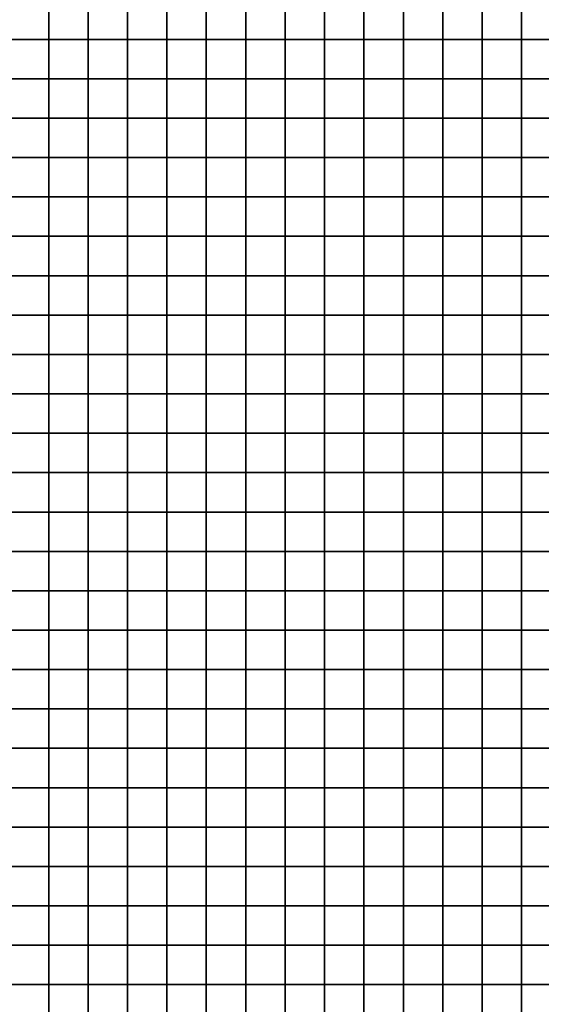
# Model space of a CAD drawing. Units: metres. Extents: x 0 to 19.6, y 0 to 19.3.
# Drawn here: x 1.3 to 2.7, y 6.8 to 9.4 of the extents above; entities that cross this region are included whole.
import ezdxf

# ---------------------------------------------------------------- set-up
doc = ezdxf.new("R2010")
doc.units = ezdxf.units.M

msp = doc.modelspace()

# ---------------------------------------------------------------- linework, layer by layer
at = {"layer": 'data reduced gear sample'}
for points in [[(1.3, 9.4, 0.05), (1.3, 9.3, 0.05), (1.4, 9.3, 0.05), (1.4, 9.4, 0.05)], [(1.4, 9.4, 0.05), (1.4, 9.3, 0.05), (1.5, 9.3, 0.05), (1.5, 9.4, 0.05)], [(1.5, 9.4, 0.05), (1.5, 9.3, 0.05), (1.6, 9.3, 0.05), (1.6, 9.4, 0.05)], [(1.6, 9.4, 0.05), (1.6, 9.3, 0.05), (1.7, 9.3, 0.05), (1.7, 9.4, 0.05)], [(1.7, 9.4, 0.05), (1.7, 9.3, 0.05), (1.8, 9.3, 0.05), (1.8, 9.4, 0.05)], [(1.8, 9.4, 0.05), (1.8, 9.3, 0.05), (1.9, 9.3, 0.05), (1.9, 9.4, 0.05)], [(1.9, 9.4, 0.05), (1.9, 9.3, 0.05), (2, 9.3, 0.05), (2, 9.4, 0.05)], [(2, 9.4, 0.05), (2, 9.3, 0.05), (2.1, 9.3, 0.05), (2.1, 9.4, 0.05)], [(2.1, 9.4, 0.05), (2.1, 9.3, 0.05), (2.2, 9.3, 0.05), (2.2, 9.4, 0.05)], [(2.2, 9.4, 0.05), (2.2, 9.3, 0.05), (2.3, 9.3, 0.05), (2.3, 9.4, 0.05)], [(2.3, 9.4, 0.05), (2.3, 9.3, 0.05), (2.4, 9.3, 0.05), (2.4, 9.4, 0.05)], [(2.4, 9.4, 0.05), (2.4, 9.3, 0.05), (2.5, 9.3, 0.05), (2.5, 9.4, 0.05)], [(2.5, 9.4, 0.05), (2.5, 9.3, 0.05), (2.6, 9.3, 0.05), (2.6, 9.4, 0.05)], [(2.6, 9.4, 0.05), (2.6, 9.3, 0.05), (2.7, 9.3, 0.05), (2.7, 9.4, 0.05)], [(1.3, 9.3, 0.05), (1.3, 9.2, 0.05), (1.4, 9.2, 0.05), (1.4, 9.3, 0.05)], [(1.4, 9.3, 0.05), (1.4, 9.2, 0.05), (1.5, 9.2, 0.05), (1.5, 9.3, 0.05)], [(1.5, 9.3, 0.05), (1.5, 9.2, 0.05), (1.6, 9.2, 0.05), (1.6, 9.3, 0.05)], [(1.6, 9.3, 0.05), (1.6, 9.2, 0.05), (1.7, 9.2, 0.05), (1.7, 9.3, 0.05)], [(1.7, 9.3, 0.05), (1.7, 9.2, 0.05), (1.8, 9.2, 0.05), (1.8, 9.3, 0.05)], [(1.8, 9.3, 0.05), (1.8, 9.2, 0.05), (1.9, 9.2, 0.05), (1.9, 9.3, 0.05)], [(1.9, 9.3, 0.05), (1.9, 9.2, 0.05), (2, 9.2, 0.05), (2, 9.3, 0.05)], [(2, 9.3, 0.05), (2, 9.2, 0.05), (2.1, 9.2, 0.05), (2.1, 9.3, 0.05)], [(2.1, 9.3, 0.05), (2.1, 9.2, 0.05), (2.2, 9.2, 0.05), (2.2, 9.3, 0.05)], [(2.2, 9.3, 0.05), (2.2, 9.2, 0.05), (2.3, 9.2, 0.05), (2.3, 9.3, 0.05)], [(2.3, 9.3, 0.05), (2.3, 9.2, 0.05), (2.4, 9.2, 0.05), (2.4, 9.3, 0.05)], [(2.4, 9.3, 0.05), (2.4, 9.2, 0.05), (2.5, 9.2, 0.05), (2.5, 9.3, 0.05)], [(2.5, 9.3, 0.05), (2.5, 9.2, 0.05), (2.6, 9.2, 0.05), (2.6, 9.3, 0.05)], [(2.6, 9.3, 0.05), (2.6, 9.2, 0.05), (2.7, 9.2, 0.05), (2.7, 9.3, 0.05)], [(1.3, 9.2, 0.05), (1.3, 9.1, 0.05), (1.4, 9.1, 0.05), (1.4, 9.2, 0.05)], [(1.4, 9.2, 0.05), (1.4, 9.1, 0.05), (1.5, 9.1, 0.05), (1.5, 9.2, 0.05)], [(1.5, 9.2, 0.05), (1.5, 9.1, 0.05), (1.6, 9.1, 0.05), (1.6, 9.2, 0.05)], [(1.6, 9.2, 0.05), (1.6, 9.1, 0.05), (1.7, 9.1, 0.05), (1.7, 9.2, 0.05)], [(1.7, 9.2, 0.05), (1.7, 9.1, 0.05), (1.8, 9.1, 0.05), (1.8, 9.2, 0.05)], [(1.8, 9.2, 0.05), (1.8, 9.1, 0.05), (1.9, 9.1, 0.05), (1.9, 9.2, 0.05)], [(1.9, 9.2, 0.05), (1.9, 9.1, 0.05), (2, 9.1, 0.05), (2, 9.2, 0.05)], [(2, 9.2, 0.05), (2, 9.1, 0.05), (2.1, 9.1, 0.05), (2.1, 9.2, 0.05)], [(2.1, 9.2, 0.05), (2.1, 9.1, 0.05), (2.2, 9.1, 0.05), (2.2, 9.2, 0.05)], [(2.2, 9.2, 0.05), (2.2, 9.1, 0.05), (2.3, 9.1, 0.05), (2.3, 9.2, 0.05)], [(2.3, 9.2, 0.05), (2.3, 9.1, 0.05), (2.4, 9.1, 0.05), (2.4, 9.2, 0.05)], [(2.4, 9.2, 0.05), (2.4, 9.1, 0.05), (2.5, 9.1, 0.05), (2.5, 9.2, 0.05)], [(2.5, 9.2, 0.05), (2.5, 9.1, 0.05), (2.6, 9.1, 0.05), (2.6, 9.2, 0.05)], [(2.6, 9.2, 0.05), (2.6, 9.1, 0.05), (2.7, 9.1, 0.05), (2.7, 9.2, 0.05)], [(1.3, 9.1, 0.05), (1.3, 9, 0.05), (1.4, 9, 0.05), (1.4, 9.1, 0.05)], [(1.4, 9.1, 0.05), (1.4, 9, 0.05), (1.5, 9, 0.05), (1.5, 9.1, 0.05)], [(1.5, 9.1, 0.05), (1.5, 9, 0.05), (1.6, 9, 0.05), (1.6, 9.1, 0.05)], [(1.6, 9.1, 0.05), (1.6, 9, 0.05), (1.7, 9, 0.05), (1.7, 9.1, 0.05)], [(1.7, 9.1, 0.05), (1.7, 9, 0.05), (1.8, 9, 0.05), (1.8, 9.1, 0.05)], [(1.8, 9.1, 0.05), (1.8, 9, 0.05), (1.9, 9, 0.05), (1.9, 9.1, 0.05)], [(1.9, 9.1, 0.05), (1.9, 9, 0.05), (2, 9, 0.05), (2, 9.1, 0.05)], [(2, 9.1, 0.05), (2, 9, 0.05), (2.1, 9, 0.05), (2.1, 9.1, 0.05)], [(2.1, 9.1, 0.05), (2.1, 9, 0.05), (2.2, 9, 0.05), (2.2, 9.1, 0.05)], [(2.2, 9.1, 0.05), (2.2, 9, 0.05), (2.3, 9, 0.05), (2.3, 9.1, 0.05)], [(2.3, 9.1, 0.05), (2.3, 9, 0.05), (2.4, 9, 0.05), (2.4, 9.1, 0.05)], [(2.4, 9.1, 0.05), (2.4, 9, 0.05), (2.5, 9, 0.05), (2.5, 9.1, 0.05)], [(2.5, 9.1, 0.05), (2.5, 9, 0.05), (2.6, 9, 0.05), (2.6, 9.1, 0.05)], [(2.6, 9.1, 0.05), (2.6, 9, 0.05), (2.7, 9, 0.05), (2.7, 9.1, 0.05)], [(1.3, 9, 0.05), (1.3, 8.9, 0.05), (1.4, 8.9, 0.05), (1.4, 9, 0.05)], [(1.4, 9, 0.05), (1.4, 8.9, 0.05), (1.5, 8.9, 0.05), (1.5, 9, 0.05)], [(1.5, 9, 0.05), (1.5, 8.9, 0.05), (1.6, 8.9, 0.05), (1.6, 9, 0.05)], [(1.6, 9, 0.05), (1.6, 8.9, 0.05), (1.7, 8.9, 0.05), (1.7, 9, 0.05)], [(1.7, 9, 0.05), (1.7, 8.9, 0.05), (1.8, 8.9, 0.05), (1.8, 9, 0.05)], [(1.8, 9, 0.05), (1.8, 8.9, 0.05), (1.9, 8.9, 0.05), (1.9, 9, 0.05)], [(1.9, 9, 0.05), (1.9, 8.9, 0.05), (2, 8.9, 0.05), (2, 9, 0.05)], [(2, 9, 0.05), (2, 8.9, 0.05), (2.1, 8.9, 0.05), (2.1, 9, 0.05)], [(2.1, 9, 0.05), (2.1, 8.9, 0.05), (2.2, 8.9, 0.05), (2.2, 9, 0.05)], [(2.2, 9, 0.05), (2.2, 8.9, 0.05), (2.3, 8.9, 0.05), (2.3, 9, 0.05)], [(2.3, 9, 0.05), (2.3, 8.9, 0.05), (2.4, 8.9, 0.05), (2.4, 9, 0.05)], [(2.4, 9, 0.05), (2.4, 8.9, 0.05), (2.5, 8.9, 0.05), (2.5, 9, 0.05)], [(2.5, 9, 0.05), (2.5, 8.9, 0.05), (2.6, 8.9, 0.05), (2.6, 9, 0.05)], [(2.6, 9, 0.05), (2.6, 8.9, 0.05), (2.7, 8.9, 0.05), (2.7, 9, 0.05)], [(1.3, 8.9, 0.05), (1.3, 8.8, 0.05), (1.4, 8.8, 0.05), (1.4, 8.9, 0.05)], [(1.4, 8.9, 0.05), (1.4, 8.8, 0.05), (1.5, 8.8, 0.05), (1.5, 8.9, 0.05)], [(1.5, 8.9, 0.05), (1.5, 8.8, 0.05), (1.6, 8.8, 0.05), (1.6, 8.9, 0.05)], [(1.6, 8.9, 0.05), (1.6, 8.8, 0.05), (1.7, 8.8, 0.05), (1.7, 8.9, 0.05)], [(1.7, 8.9, 0.05), (1.7, 8.8, 0.05), (1.8, 8.8, 0.05), (1.8, 8.9, 0.05)], [(1.8, 8.9, 0.05), (1.8, 8.8, 0.05), (1.9, 8.8, 0.05), (1.9, 8.9, 0.05)], [(1.9, 8.9, 0.05), (1.9, 8.8, 0.05), (2, 8.8, 0.05), (2, 8.9, 0.05)], [(2, 8.9, 0.05), (2, 8.8, 0.05), (2.1, 8.8, 0.05), (2.1, 8.9, 0.05)], [(2.1, 8.9, 0.05), (2.1, 8.8, 0.05), (2.2, 8.8, 0.05), (2.2, 8.9, 0.05)], [(2.2, 8.9, 0.05), (2.2, 8.8, 0.05), (2.3, 8.8, 0.05), (2.3, 8.9, 0.05)], [(2.3, 8.9, 0.05), (2.3, 8.8, 0.05), (2.4, 8.8, 0.05), (2.4, 8.9, 0.05)], [(2.4, 8.9, 0.05), (2.4, 8.8, 0.05), (2.5, 8.8, 0.05), (2.5, 8.9, 0.05)], [(2.5, 8.9, 0.05), (2.5, 8.8, 0.05), (2.6, 8.8, 0.05), (2.6, 8.9, 0.05)], [(2.6, 8.9, 0.05), (2.6, 8.8, 0.05), (2.7, 8.8, 0.05), (2.7, 8.9, 0.05)], [(1.3, 8.8, 0.05), (1.3, 8.7, 0.05), (1.4, 8.7, 0.05), (1.4, 8.8, 0.05)], [(1.4, 8.8, 0.05), (1.4, 8.7, 0.05), (1.5, 8.7, 0.05), (1.5, 8.8, 0.05)], [(1.5, 8.8, 0.05), (1.5, 8.7, 0.05), (1.6, 8.7, 0.05), (1.6, 8.8, 0.05)], [(1.6, 8.8, 0.05), (1.6, 8.7, 0.05), (1.7, 8.7, 0.05), (1.7, 8.8, 0.05)], [(1.7, 8.8, 0.05), (1.7, 8.7, 0.05), (1.8, 8.7, 0.05), (1.8, 8.8, 0.05)], [(1.8, 8.8, 0.05), (1.8, 8.7, 0.05), (1.9, 8.7, 0.05), (1.9, 8.8, 0.05)], [(1.9, 8.8, 0.05), (1.9, 8.7, 0.05), (2, 8.7, 0.05), (2, 8.8, 0.05)], [(2, 8.8, 0.05), (2, 8.7, 0.05), (2.1, 8.7, 0.05), (2.1, 8.8, 0.05)], [(2.1, 8.8, 0.05), (2.1, 8.7, 0.05), (2.2, 8.7, 0.05), (2.2, 8.8, 0.05)], [(2.2, 8.8, 0.05), (2.2, 8.7, 0.05), (2.3, 8.7, 0.05), (2.3, 8.8, 0.05)], [(2.3, 8.8, 0.05), (2.3, 8.7, 0.05), (2.4, 8.7, 0.05), (2.4, 8.8, 0.05)], [(2.4, 8.8, 0.05), (2.4, 8.7, 0.05), (2.5, 8.7, 0.05), (2.5, 8.8, 0.05)], [(2.5, 8.8, 0.05), (2.5, 8.7, 0.05), (2.6, 8.7, 0.05), (2.6, 8.8, 0.05)], [(2.6, 8.8, 0.05), (2.6, 8.7, 0.05), (2.7, 8.7, 0.05), (2.7, 8.8, 0.05)], [(1.3, 8.7, 0.05), (1.3, 8.6, 0.05), (1.4, 8.6, 0.05), (1.4, 8.7, 0.05)], [(1.4, 8.7, 0.05), (1.4, 8.6, 0.05), (1.5, 8.6, 0.05), (1.5, 8.7, 0.05)], [(1.5, 8.7, 0.05), (1.5, 8.6, 0.05), (1.6, 8.6, 0.05), (1.6, 8.7, 0.05)], [(1.6, 8.7, 0.05), (1.6, 8.6, 0.05), (1.7, 8.6, 0.05), (1.7, 8.7, 0.05)], [(1.7, 8.7, 0.05), (1.7, 8.6, 0.05), (1.8, 8.6, 0.05), (1.8, 8.7, 0.05)], [(1.8, 8.7, 0.05), (1.8, 8.6, 0.05), (1.9, 8.6, 0.05), (1.9, 8.7, 0.05)], [(1.9, 8.7, 0.05), (1.9, 8.6, 0.05), (2, 8.6, 0.05), (2, 8.7, 0.05)], [(2, 8.7, 0.05), (2, 8.6, 0.05), (2.1, 8.6, 0.05), (2.1, 8.7, 0.05)], [(2.1, 8.7, 0.05), (2.1, 8.6, 0.05), (2.2, 8.6, 0.05), (2.2, 8.7, 0.05)], [(2.2, 8.7, 0.05), (2.2, 8.6, 0.05), (2.3, 8.6, 0.05), (2.3, 8.7, 0.05)], [(2.3, 8.7, 0.05), (2.3, 8.6, 0.05), (2.4, 8.6, 0.05), (2.4, 8.7, 0.05)], [(2.4, 8.7, 0.05), (2.4, 8.6, 0.05), (2.5, 8.6, 0.05), (2.5, 8.7, 0.05)], [(2.5, 8.7, 0.05), (2.5, 8.6, 0.05), (2.6, 8.6, 0.05), (2.6, 8.7, 0.05)], [(2.6, 8.7, 0.05), (2.6, 8.6, 0.05), (2.7, 8.6, 0.05), (2.7, 8.7, 0.05)], [(1.3, 8.6, 0.05), (1.3, 8.5, 0.05), (1.4, 8.5, 0.05), (1.4, 8.6, 0.05)], [(1.4, 8.6, 0.05), (1.4, 8.5, 0.05), (1.5, 8.5, 0.05), (1.5, 8.6, 0.05)], [(1.5, 8.6, 0.05), (1.5, 8.5, 0.05), (1.6, 8.5, 0.05), (1.6, 8.6, 0.05)], [(1.6, 8.6, 0.05), (1.6, 8.5, 0.05), (1.7, 8.5, 0.05), (1.7, 8.6, 0.05)], [(1.7, 8.6, 0.05), (1.7, 8.5, 0.05), (1.8, 8.5, 0.05), (1.8, 8.6, 0.05)], [(1.8, 8.6, 0.05), (1.8, 8.5, 0.05), (1.9, 8.5, 0.05), (1.9, 8.6, 0.05)], [(1.9, 8.6, 0.05), (1.9, 8.5, 0.05), (2, 8.5, 0.05), (2, 8.6, 0.05)], [(2, 8.6, 0.05), (2, 8.5, 0.05), (2.1, 8.5, 0.05), (2.1, 8.6, 0.05)], [(2.1, 8.6, 0.05), (2.1, 8.5, 0.05), (2.2, 8.5, 0.05), (2.2, 8.6, 0.05)], [(2.2, 8.6, 0.05), (2.2, 8.5, 0.05), (2.3, 8.5, 0.05), (2.3, 8.6, 0.05)], [(2.3, 8.6, 0.05), (2.3, 8.5, 0.05), (2.4, 8.5, 0.05), (2.4, 8.6, 0.05)], [(2.4, 8.6, 0.05), (2.4, 8.5, 0.05), (2.5, 8.5, 0.05), (2.5, 8.6, 0.05)], [(2.5, 8.6, 0.05), (2.5, 8.5, 0.05), (2.6, 8.5, 0.05), (2.6, 8.6, 0.05)], [(2.6, 8.6, 0.05), (2.6, 8.5, 0.05), (2.7, 8.5, 0.05), (2.7, 8.6, 0.05)], [(1.3, 8.5, 0.05), (1.3, 8.4, 0.05), (1.4, 8.4, 0.05), (1.4, 8.5, 0.05)], [(1.4, 8.5, 0.05), (1.4, 8.4, 0.05), (1.5, 8.4, 0.05), (1.5, 8.5, 0.05)], [(1.5, 8.5, 0.05), (1.5, 8.4, 0.05), (1.6, 8.4, 0.05), (1.6, 8.5, 0.05)], [(1.6, 8.5, 0.05), (1.6, 8.4, 0.05), (1.7, 8.4, 0.05), (1.7, 8.5, 0.05)], [(1.7, 8.5, 0.05), (1.7, 8.4, 0.05), (1.8, 8.4, 0.05), (1.8, 8.5, 0.05)], [(1.8, 8.5, 0.05), (1.8, 8.4, 0.05), (1.9, 8.4, 0.05), (1.9, 8.5, 0.05)], [(1.9, 8.5, 0.05), (1.9, 8.4, 0.05), (2, 8.4, 0.05), (2, 8.5, 0.05)], [(2, 8.5, 0.05), (2, 8.4, 0.05), (2.1, 8.4, 0.05), (2.1, 8.5, 0.05)], [(2.1, 8.5, 0.05), (2.1, 8.4, 0.05), (2.2, 8.4, 0.05), (2.2, 8.5, 0.05)], [(2.2, 8.5, 0.05), (2.2, 8.4, 0.05), (2.3, 8.4, 0.05), (2.3, 8.5, 0.05)], [(2.3, 8.5, 0.05), (2.3, 8.4, 0.05), (2.4, 8.4, 0.05), (2.4, 8.5, 0.05)], [(2.4, 8.5, 0.05), (2.4, 8.4, 0.05), (2.5, 8.4, 0.05), (2.5, 8.5, 0.05)], [(2.5, 8.5, 0.05), (2.5, 8.4, 0.05), (2.6, 8.4, 0.05), (2.6, 8.5, 0.05)], [(2.6, 8.5, 0.05), (2.6, 8.4, 0.05), (2.7, 8.4, 0.05), (2.7, 8.5, 0.05)], [(1.3, 8.4, 0.05), (1.3, 8.3, 0.05), (1.4, 8.3, 0.05), (1.4, 8.4, 0.05)], [(1.4, 8.4, 0.05), (1.4, 8.3, 0.05), (1.5, 8.3, 0.05), (1.5, 8.4, 0.05)], [(1.5, 8.4, 0.05), (1.5, 8.3, 0.05), (1.6, 8.3, 0.05), (1.6, 8.4, 0.05)], [(1.6, 8.4, 0.05), (1.6, 8.3, 0.05), (1.7, 8.3, 0.05), (1.7, 8.4, 0.05)], [(1.7, 8.4, 0.05), (1.7, 8.3, 0.05), (1.8, 8.3, 0.05), (1.8, 8.4, 0.05)], [(1.8, 8.4, 0.05), (1.8, 8.3, 0.05), (1.9, 8.3, 0.05), (1.9, 8.4, 0.05)], [(1.9, 8.4, 0.05), (1.9, 8.3, 0.05), (2, 8.3, 0.05), (2, 8.4, 0.05)], [(2, 8.4, 0.05), (2, 8.3, 0.05), (2.1, 8.3, 0.05), (2.1, 8.4, 0.05)], [(2.1, 8.4, 0.05), (2.1, 8.3, 0.05), (2.2, 8.3, 0.05), (2.2, 8.4, 0.05)], [(2.2, 8.4, 0.05), (2.2, 8.3, 0.05), (2.3, 8.3, 0.05), (2.3, 8.4, 0.05)], [(2.3, 8.4, 0.05), (2.3, 8.3, 0.05), (2.4, 8.3, 0.05), (2.4, 8.4, 0.05)], [(2.4, 8.4, 0.05), (2.4, 8.3, 0.05), (2.5, 8.3, 0.05), (2.5, 8.4, 0.05)], [(2.5, 8.4, 0.05), (2.5, 8.3, 0.05), (2.6, 8.3, 0.05), (2.6, 8.4, 0.05)], [(2.6, 8.4, 0.05), (2.6, 8.3, 0.05), (2.7, 8.3, 0.05), (2.7, 8.4, 0.05)], [(1.3, 8.3, 0.05), (1.3, 8.2, 0.05), (1.4, 8.2, 0.05), (1.4, 8.3, 0.05)], [(1.4, 8.3, 0.05), (1.4, 8.2, 0.05), (1.5, 8.2, 0.05), (1.5, 8.3, 0.05)], [(1.5, 8.3, 0.05), (1.5, 8.2, 0.05), (1.6, 8.2, 0.05), (1.6, 8.3, 0.05)], [(1.6, 8.3, 0.05), (1.6, 8.2, 0.05), (1.7, 8.2, 0.05), (1.7, 8.3, 0.05)], [(1.7, 8.3, 0.05), (1.7, 8.2, 0.05), (1.8, 8.2, 0.05), (1.8, 8.3, 0.05)], [(1.8, 8.3, 0.05), (1.8, 8.2, 0.05), (1.9, 8.2, 0.05), (1.9, 8.3, 0.05)], [(1.9, 8.3, 0.05), (1.9, 8.2, 0.05), (2, 8.2, 0.05), (2, 8.3, 0.05)], [(2, 8.3, 0.05), (2, 8.2, 0.05), (2.1, 8.2, 0.05), (2.1, 8.3, 0.05)], [(2.1, 8.3, 0.05), (2.1, 8.2, 0.05), (2.2, 8.2, 0.05), (2.2, 8.3, 0.05)], [(2.2, 8.3, 0.05), (2.2, 8.2, 0.05), (2.3, 8.2, 0.05), (2.3, 8.3, 0.05)], [(2.3, 8.3, 0.05), (2.3, 8.2, 0.05), (2.4, 8.2, 0.05), (2.4, 8.3, 0.05)], [(2.4, 8.3, 0.05), (2.4, 8.2, 0.05), (2.5, 8.2, 0.05), (2.5, 8.3, 0.05)], [(2.5, 8.3, 0.05), (2.5, 8.2, 0.05), (2.6, 8.2, 0.05), (2.6, 8.3, 0.05)], [(2.6, 8.3, 0.05), (2.6, 8.2, 0.05), (2.7, 8.2, 0.05), (2.7, 8.3, 0.05)], [(1.3, 8.2, 0.05), (1.3, 8.1, 0.05), (1.4, 8.1, 0.05), (1.4, 8.2, 0.05)], [(1.4, 8.2, 0.05), (1.4, 8.1, 0.05), (1.5, 8.1, 0.05), (1.5, 8.2, 0.05)], [(1.5, 8.2, 0.05), (1.5, 8.1, 0.05), (1.6, 8.1, 0.05), (1.6, 8.2, 0.05)], [(1.6, 8.2, 0.05), (1.6, 8.1, 0.05), (1.7, 8.1, 0.05), (1.7, 8.2, 0.05)], [(1.7, 8.2, 0.05), (1.7, 8.1, 0.05), (1.8, 8.1, 0.05), (1.8, 8.2, 0.05)], [(1.8, 8.2, 0.05), (1.8, 8.1, 0.05), (1.9, 8.1, 0.05), (1.9, 8.2, 0.05)], [(1.9, 8.2, 0.05), (1.9, 8.1, 0.05), (2, 8.1, 0.05), (2, 8.2, 0.05)], [(2, 8.2, 0.05), (2, 8.1, 0.05), (2.1, 8.1, 0.05), (2.1, 8.2, 0.05)], [(2.1, 8.2, 0.05), (2.1, 8.1, 0.05), (2.2, 8.1, 0.05), (2.2, 8.2, 0.05)], [(2.2, 8.2, 0.05), (2.2, 8.1, 0.05), (2.3, 8.1, 0.05), (2.3, 8.2, 0.05)], [(2.3, 8.2, 0.05), (2.3, 8.1, 0.05), (2.4, 8.1, 0.05), (2.4, 8.2, 0.05)], [(2.4, 8.2, 0.05), (2.4, 8.1, 0.05), (2.5, 8.1, 0.05), (2.5, 8.2, 0.05)], [(2.5, 8.2, 0.05), (2.5, 8.1, 0.05), (2.6, 8.1, 0.05), (2.6, 8.2, 0.05)], [(2.6, 8.2, 0.05), (2.6, 8.1, 0.05), (2.7, 8.1, 0.05), (2.7, 8.2, 0.05)], [(1.3, 8.1, 0.05), (1.3, 8, 0.05), (1.4, 8, 0.05), (1.4, 8.1, 0.05)], [(1.4, 8.1, 0.05), (1.4, 8, 0.05), (1.5, 8, 0.05), (1.5, 8.1, 0.05)], [(1.5, 8.1, 0.05), (1.5, 8, 0.05), (1.6, 8, 0.05), (1.6, 8.1, 0.05)], [(1.6, 8.1, 0.05), (1.6, 8, 0.05), (1.7, 8, 0.05), (1.7, 8.1, 0.05)], [(1.7, 8.1, 0.05), (1.7, 8, 0.05), (1.8, 8, 0.05), (1.8, 8.1, 0.05)], [(1.8, 8.1, 0.05), (1.8, 8, 0.05), (1.9, 8, 0.05), (1.9, 8.1, 0.05)], [(1.9, 8.1, 0.05), (1.9, 8, 0.05), (2, 8, 0.05), (2, 8.1, 0.05)], [(2, 8.1, 0.05), (2, 8, 0.05), (2.1, 8, 0.05), (2.1, 8.1, 0.05)], [(2.1, 8.1, 0.05), (2.1, 8, 0.05), (2.2, 8, 0.05), (2.2, 8.1, 0.05)], [(2.2, 8.1, 0.05), (2.2, 8, 0.05), (2.3, 8, 0.05), (2.3, 8.1, 0.05)], [(2.3, 8.1, 0.05), (2.3, 8, 0.05), (2.4, 8, 0.05), (2.4, 8.1, 0.05)], [(2.4, 8.1, 0.05), (2.4, 8, 0.05), (2.5, 8, 0.05), (2.5, 8.1, 0.05)], [(2.5, 8.1, 0.05), (2.5, 8, 0.05), (2.6, 8, 0.05), (2.6, 8.1, 0.05)], [(2.6, 8.1, 0.05), (2.6, 8, 0.05), (2.7, 8, 0.05), (2.7, 8.1, 0.05)], [(1.3, 8, 0.05), (1.3, 7.9, 0.05), (1.4, 7.9, 0.05), (1.4, 8, 0.05)], [(1.4, 8, 0.05), (1.4, 7.9, 0.05), (1.5, 7.9, 0.05), (1.5, 8, 0.05)], [(1.5, 8, 0.05), (1.5, 7.9, 0.05), (1.6, 7.9, 0.05), (1.6, 8, 0.05)], [(1.6, 8, 0.05), (1.6, 7.9, 0.05), (1.7, 7.9, 0.05), (1.7, 8, 0.05)], [(1.7, 8, 0.05), (1.7, 7.9, 0.05), (1.8, 7.9, 0.05), (1.8, 8, 0.05)], [(1.8, 8, 0.05), (1.8, 7.9, 0.05), (1.9, 7.9, 0.05), (1.9, 8, 0.05)], [(1.9, 8, 0.05), (1.9, 7.9, 0.05), (2, 7.9, 0.05), (2, 8, 0.05)], [(2, 8, 0.05), (2, 7.9, 0.05), (2.1, 7.9, 0.05), (2.1, 8, 0.05)], [(2.1, 8, 0.05), (2.1, 7.9, 0.05), (2.2, 7.9, 0.05), (2.2, 8, 0.05)], [(2.2, 8, 0.05), (2.2, 7.9, 0.05), (2.3, 7.9, 0.05), (2.3, 8, 0.05)], [(2.3, 8, 0.05), (2.3, 7.9, 0.05), (2.4, 7.9, 0.05), (2.4, 8, 0.05)], [(2.4, 8, 0.05), (2.4, 7.9, 0.05), (2.5, 7.9, 0.05), (2.5, 8, 0.05)], [(2.5, 8, 0.05), (2.5, 7.9, 0.05), (2.6, 7.9, 0.05), (2.6, 8, 0.05)], [(2.6, 8, 0.05), (2.6, 7.9, 0.05), (2.7, 7.9, 0.05), (2.7, 8, 0.05)], [(1.3, 7.9, 0.05), (1.3, 7.8, 0.05), (1.4, 7.8, 0.05), (1.4, 7.9, 0.05)], [(1.4, 7.9, 0.05), (1.4, 7.8, 0.05), (1.5, 7.8, 0.05), (1.5, 7.9, 0.05)], [(1.5, 7.9, 0.05), (1.5, 7.8, 0.05), (1.6, 7.8, 0.05), (1.6, 7.9, 0.05)], [(1.6, 7.9, 0.05), (1.6, 7.8, 0.05), (1.7, 7.8, 0.05), (1.7, 7.9, 0.05)], [(1.7, 7.9, 0.05), (1.7, 7.8, 0.05), (1.8, 7.8, 0.05), (1.8, 7.9, 0.05)], [(1.8, 7.9, 0.05), (1.8, 7.8, 0.05), (1.9, 7.8, 0.05), (1.9, 7.9, 0.05)], [(1.9, 7.9, 0.05), (1.9, 7.8, 0.05), (2, 7.8, 0.05), (2, 7.9, 0.05)], [(2, 7.9, 0.05), (2, 7.8, 0.05), (2.1, 7.8, 0.05), (2.1, 7.9, 0.05)], [(2.1, 7.9, 0.05), (2.1, 7.8, 0.05), (2.2, 7.8, 0.05), (2.2, 7.9, 0.05)], [(2.2, 7.9, 0.05), (2.2, 7.8, 0.05), (2.3, 7.8, 0.05), (2.3, 7.9, 0.05)], [(2.3, 7.9, 0.05), (2.3, 7.8, 0.05), (2.4, 7.8, 0.05), (2.4, 7.9, 0.05)], [(2.4, 7.9, 0.05), (2.4, 7.8, 0.05), (2.5, 7.8, 0.05), (2.5, 7.9, 0.05)], [(2.5, 7.9, 0.05), (2.5, 7.8, 0.05), (2.6, 7.8, 0.05), (2.6, 7.9, 0.05)], [(2.6, 7.9, 0.05), (2.6, 7.8, 0.05), (2.7, 7.8, 0.05), (2.7, 7.9, 0.05)], [(1.3, 7.8, 0.05), (1.3, 7.7, 0.05), (1.4, 7.7, 0.05), (1.4, 7.8, 0.05)], [(1.4, 7.8, 0.05), (1.4, 7.7, 0.05), (1.5, 7.7, 0.05), (1.5, 7.8, 0.05)], [(1.5, 7.8, 0.05), (1.5, 7.7, 0.05), (1.6, 7.7, 0.05), (1.6, 7.8, 0.05)], [(1.6, 7.8, 0.05), (1.6, 7.7, 0.05), (1.7, 7.7, 0.05), (1.7, 7.8, 0.05)], [(1.7, 7.8, 0.05), (1.7, 7.7, 0.05), (1.8, 7.7, 0.05), (1.8, 7.8, 0.05)], [(1.8, 7.8, 0.05), (1.8, 7.7, 0.05), (1.9, 7.7, 0.05), (1.9, 7.8, 0.05)], [(1.9, 7.8, 0.05), (1.9, 7.7, 0.05), (2, 7.7, 0.05), (2, 7.8, 0.05)], [(2, 7.8, 0.05), (2, 7.7, 0.05), (2.1, 7.7, 0.05), (2.1, 7.8, 0.05)], [(2.1, 7.8, 0.05), (2.1, 7.7, 0.05), (2.2, 7.7, 0.05), (2.2, 7.8, 0.05)], [(2.2, 7.8, 0.05), (2.2, 7.7, 0.05), (2.3, 7.7, 0.05), (2.3, 7.8, 0.05)], [(2.3, 7.8, 0.05), (2.3, 7.7, 0.05), (2.4, 7.7, 0.05), (2.4, 7.8, 0.05)], [(2.4, 7.8, 0.05), (2.4, 7.7, 0.05), (2.5, 7.7, 0.05), (2.5, 7.8, 0.05)], [(2.5, 7.8, 0.05), (2.5, 7.7, 0.05), (2.6, 7.7, 0.05), (2.6, 7.8, 0.05)], [(2.6, 7.8, 0.05), (2.6, 7.7, 0.05), (2.7, 7.7, 0.05), (2.7, 7.8, 0.05)], [(1.3, 7.7, 0.05), (1.3, 7.6, 0.05), (1.4, 7.6, 0.05), (1.4, 7.7, 0.05)], [(1.4, 7.7, 0.05), (1.4, 7.6, 0.05), (1.5, 7.6, 0.05), (1.5, 7.7, 0.05)], [(1.5, 7.7, 0.05), (1.5, 7.6, 0.05), (1.6, 7.6, 0.05), (1.6, 7.7, 0.05)], [(1.6, 7.7, 0.05), (1.6, 7.6, 0.05), (1.7, 7.6, 0.05), (1.7, 7.7, 0.05)], [(1.7, 7.7, 0.05), (1.7, 7.6, 0.05), (1.8, 7.6, 0.05), (1.8, 7.7, 0.05)], [(1.8, 7.7, 0.05), (1.8, 7.6, 0.05), (1.9, 7.6, 0.05), (1.9, 7.7, 0.05)], [(1.9, 7.7, 0.05), (1.9, 7.6, 0.05), (2, 7.6, 0.05), (2, 7.7, 0.05)], [(2, 7.7, 0.05), (2, 7.6, 0.05), (2.1, 7.6, 0.05), (2.1, 7.7, 0.05)], [(2.1, 7.7, 0.05), (2.1, 7.6, 0.05), (2.2, 7.6, 0.05), (2.2, 7.7, 0.05)], [(2.2, 7.7, 0.05), (2.2, 7.6, 0.05), (2.3, 7.6, 0.05), (2.3, 7.7, 0.05)], [(2.3, 7.7, 0.05), (2.3, 7.6, 0.05), (2.4, 7.6, 0.05), (2.4, 7.7, 0.05)], [(2.4, 7.7, 0.05), (2.4, 7.6, 0.05), (2.5, 7.6, 0.05), (2.5, 7.7, 0.05)], [(2.5, 7.7, 0.05), (2.5, 7.6, 0.05), (2.6, 7.6, 0.05), (2.6, 7.7, 0.05)], [(2.6, 7.7, 0.05), (2.6, 7.6, 0.05), (2.7, 7.6, 0.05), (2.7, 7.7, 0.05)], [(1.3, 7.6, 0.05), (1.3, 7.5, 0.05), (1.4, 7.5, 0.05), (1.4, 7.6, 0.05)], [(1.4, 7.6, 0.05), (1.4, 7.5, 0.05), (1.5, 7.5, 0.05), (1.5, 7.6, 0.05)], [(1.5, 7.6, 0.05), (1.5, 7.5, 0.05), (1.6, 7.5, 0.05), (1.6, 7.6, 0.05)], [(1.6, 7.6, 0.05), (1.6, 7.5, 0.05), (1.7, 7.5, 0.05), (1.7, 7.6, 0.05)], [(1.7, 7.6, 0.05), (1.7, 7.5, 0.05), (1.8, 7.5, 0.05), (1.8, 7.6, 0.05)], [(1.8, 7.6, 0.05), (1.8, 7.5, 0.05), (1.9, 7.5, 0.05), (1.9, 7.6, 0.05)], [(1.9, 7.6, 0.05), (1.9, 7.5, 0.05), (2, 7.5, 0.05), (2, 7.6, 0.05)], [(2, 7.6, 0.05), (2, 7.5, 0.05), (2.1, 7.5, 0.05), (2.1, 7.6, 0.05)], [(2.1, 7.6, 0.05), (2.1, 7.5, 0.05), (2.2, 7.5, 0.05), (2.2, 7.6, 0.05)], [(2.2, 7.6, 0.05), (2.2, 7.5, 0.05), (2.3, 7.5, 0.05), (2.3, 7.6, 0.05)], [(2.3, 7.6, 0.05), (2.3, 7.5, 0.05), (2.4, 7.5, 0.05), (2.4, 7.6, 0.05)], [(2.4, 7.6, 0.05), (2.4, 7.5, 0.05), (2.5, 7.5, 0.05), (2.5, 7.6, 0.05)], [(2.5, 7.6, 0.05), (2.5, 7.5, 0.05), (2.6, 7.5, 0.05), (2.6, 7.6, 0.05)], [(2.6, 7.6, 0.05), (2.6, 7.5, 0.05), (2.7, 7.5, 0.05), (2.7, 7.6, 0.05)], [(1.3, 7.5, 0.05), (1.3, 7.4, 0.05), (1.4, 7.4, 0.05), (1.4, 7.5, 0.05)], [(1.4, 7.5, 0.05), (1.4, 7.4, 0.05), (1.5, 7.4, 0.05), (1.5, 7.5, 0.05)], [(1.5, 7.5, 0.05), (1.5, 7.4, 0.05), (1.6, 7.4, 0.05), (1.6, 7.5, 0.05)], [(1.6, 7.5, 0.05), (1.6, 7.4, 0.05), (1.7, 7.4, 0.05), (1.7, 7.5, 0.05)], [(1.7, 7.5, 0.05), (1.7, 7.4, 0.05), (1.8, 7.4, 0.05), (1.8, 7.5, 0.05)], [(1.8, 7.5, 0.05), (1.8, 7.4, 0.05), (1.9, 7.4, 0.05), (1.9, 7.5, 0.05)], [(1.9, 7.5, 0.05), (1.9, 7.4, 0.05), (2, 7.4, 0.05), (2, 7.5, 0.05)], [(2, 7.5, 0.05), (2, 7.4, 0.05), (2.1, 7.4, 0.05), (2.1, 7.5, 0.05)], [(2.1, 7.5, 0.05), (2.1, 7.4, 0.05), (2.2, 7.4, 0.05), (2.2, 7.5, 0.05)], [(2.2, 7.5, 0.05), (2.2, 7.4, 0.05), (2.3, 7.4, 0.05), (2.3, 7.5, 0.05)], [(2.3, 7.5, 0.05), (2.3, 7.4, 0.05), (2.4, 7.4, 0.05), (2.4, 7.5, 0.05)], [(2.4, 7.5, 0.05), (2.4, 7.4, 0.05), (2.5, 7.4, 0.05), (2.5, 7.5, 0.05)], [(2.5, 7.5, 0.05), (2.5, 7.4, 0.05), (2.6, 7.4, 0.05), (2.6, 7.5, 0.05)], [(2.6, 7.5, 0.05), (2.6, 7.4, 0.05), (2.7, 7.4, 0.05), (2.7, 7.5, 0.05)], [(1.3, 7.4, 0.05), (1.3, 7.3, 0.05), (1.4, 7.3, 0.05), (1.4, 7.4, 0.05)], [(1.4, 7.4, 0.05), (1.4, 7.3, 0.05), (1.5, 7.3, 0.05), (1.5, 7.4, 0.05)], [(1.5, 7.4, 0.05), (1.5, 7.3, 0.05), (1.6, 7.3, 0.05), (1.6, 7.4, 0.05)], [(1.6, 7.4, 0.05), (1.6, 7.3, 0.05), (1.7, 7.3, 0.05), (1.7, 7.4, 0.05)], [(1.7, 7.4, 0.05), (1.7, 7.3, 0.05), (1.8, 7.3, 0.05), (1.8, 7.4, 0.05)], [(1.8, 7.4, 0.05), (1.8, 7.3, 0.05), (1.9, 7.3, 0.05), (1.9, 7.4, 0.05)], [(1.9, 7.4, 0.05), (1.9, 7.3, 0.05), (2, 7.3, 0.05), (2, 7.4, 0.05)], [(2, 7.4, 0.05), (2, 7.3, 0.05), (2.1, 7.3, 0.05), (2.1, 7.4, 0.05)], [(2.1, 7.4, 0.05), (2.1, 7.3, 0.05), (2.2, 7.3, 0.05), (2.2, 7.4, 0.05)], [(2.2, 7.4, 0.05), (2.2, 7.3, 0.05), (2.3, 7.3, 0.05), (2.3, 7.4, 0.05)], [(2.3, 7.4, 0.05), (2.3, 7.3, 0.05), (2.4, 7.3, 0.05), (2.4, 7.4, 0.05)], [(2.4, 7.4, 0.05), (2.4, 7.3, 0.05), (2.5, 7.3, 0.05), (2.5, 7.4, 0.05)], [(2.5, 7.4, 0.05), (2.5, 7.3, 0.05), (2.6, 7.3, 0.05), (2.6, 7.4, 0.05)], [(2.6, 7.4, 0.05), (2.6, 7.3, 0.05), (2.7, 7.3, 0.05), (2.7, 7.4, 0.05)], [(1.3, 7.3, 0.05), (1.3, 7.2, 0.05), (1.4, 7.2, 0.05), (1.4, 7.3, 0.05)], [(1.4, 7.3, 0.05), (1.4, 7.2, 0.05), (1.5, 7.2, 0.05), (1.5, 7.3, 0.05)], [(1.5, 7.3, 0.05), (1.5, 7.2, 0.05), (1.6, 7.2, 0.05), (1.6, 7.3, 0.05)], [(1.6, 7.3, 0.05), (1.6, 7.2, 0.05), (1.7, 7.2, 0.05), (1.7, 7.3, 0.05)], [(1.7, 7.3, 0.05), (1.7, 7.2, 0.05), (1.8, 7.2, 0.05), (1.8, 7.3, 0.05)], [(1.8, 7.3, 0.05), (1.8, 7.2, 0.05), (1.9, 7.2, 0.05), (1.9, 7.3, 0.05)], [(1.9, 7.3, 0.05), (1.9, 7.2, 0.05), (2, 7.2, 0.05), (2, 7.3, 0.05)], [(2, 7.3, 0.05), (2, 7.2, 0.05), (2.1, 7.2, 0.05), (2.1, 7.3, 0.05)], [(2.1, 7.3, 0.05), (2.1, 7.2, 0.05), (2.2, 7.2, 0.05), (2.2, 7.3, 0.05)], [(2.2, 7.3, 0.05), (2.2, 7.2, 0.05), (2.3, 7.2, 0.05), (2.3, 7.3, 0.05)], [(2.3, 7.3, 0.05), (2.3, 7.2, 0.05), (2.4, 7.2, 0.05), (2.4, 7.3, 0.05)], [(2.4, 7.3, 0.05), (2.4, 7.2, 0.05), (2.5, 7.2, 0.05), (2.5, 7.3, 0.05)], [(2.5, 7.3, 0.05), (2.5, 7.2, 0.05), (2.6, 7.2, 0.05), (2.6, 7.3, 0.05)], [(2.6, 7.3, 0.05), (2.6, 7.2, 0.05), (2.7, 7.2, 0.05), (2.7, 7.3, 0.05)], [(1.3, 7.2, 0.05), (1.3, 7.1, 0.05), (1.4, 7.1, 0.05), (1.4, 7.2, 0.05)], [(1.4, 7.2, 0.05), (1.4, 7.1, 0.05), (1.5, 7.1, 0.05), (1.5, 7.2, 0.05)], [(1.5, 7.2, 0.05), (1.5, 7.1, 0.05), (1.6, 7.1, 0.05), (1.6, 7.2, 0.05)], [(1.6, 7.2, 0.05), (1.6, 7.1, 0.05), (1.7, 7.1, 0.05), (1.7, 7.2, 0.05)], [(1.7, 7.2, 0.05), (1.7, 7.1, 0.05), (1.8, 7.1, 0.05), (1.8, 7.2, 0.05)], [(1.8, 7.2, 0.05), (1.8, 7.1, 0.05), (1.9, 7.1, 0.05), (1.9, 7.2, 0.05)], [(1.9, 7.2, 0.05), (1.9, 7.1, 0.05), (2, 7.1, 0.05), (2, 7.2, 0.05)], [(2, 7.2, 0.05), (2, 7.1, 0.05), (2.1, 7.1, 0.05), (2.1, 7.2, 0.05)], [(2.1, 7.2, 0.05), (2.1, 7.1, 0.05), (2.2, 7.1, 0.05), (2.2, 7.2, 0.05)], [(2.2, 7.2, 0.05), (2.2, 7.1, 0.05), (2.3, 7.1, 0.05), (2.3, 7.2, 0.05)], [(2.3, 7.2, 0.05), (2.3, 7.1, 0.05), (2.4, 7.1, 0.05), (2.4, 7.2, 0.05)], [(2.4, 7.2, 0.05), (2.4, 7.1, 0.05), (2.5, 7.1, 0.05), (2.5, 7.2, 0.05)], [(2.5, 7.2, 0.05), (2.5, 7.1, 0.05), (2.6, 7.1, 0.05), (2.6, 7.2, 0.05)], [(2.6, 7.2, 0.05), (2.6, 7.1, 0.05), (2.7, 7.1, 0.05), (2.7, 7.2, 0.05)], [(1.3, 7.1, 0.05), (1.3, 7, 0.05), (1.4, 7, 0.05), (1.4, 7.1, 0.05)], [(1.4, 7.1, 0.05), (1.4, 7, 0.05), (1.5, 7, 0.05), (1.5, 7.1, 0.05)], [(1.5, 7.1, 0.05), (1.5, 7, 0.05), (1.6, 7, 0.05), (1.6, 7.1, 0.05)], [(1.6, 7.1, 0.05), (1.6, 7, 0.05), (1.7, 7, 0.05), (1.7, 7.1, 0.05)], [(1.7, 7.1, 0.05), (1.7, 7, 0.05), (1.8, 7, 0.05), (1.8, 7.1, 0.05)], [(1.8, 7.1, 0.05), (1.8, 7, 0.05), (1.9, 7, 0.05), (1.9, 7.1, 0.05)], [(1.9, 7.1, 0.05), (1.9, 7, 0.05), (2, 7, 0.05), (2, 7.1, 0.05)], [(2, 7.1, 0.05), (2, 7, 0.05), (2.1, 7, 0.05), (2.1, 7.1, 0.05)], [(2.1, 7.1, 0.05), (2.1, 7, 0.05), (2.2, 7, 0.05), (2.2, 7.1, 0.05)], [(2.2, 7.1, 0.05), (2.2, 7, 0.05), (2.3, 7, 0.05), (2.3, 7.1, 0.05)], [(2.3, 7.1, 0.05), (2.3, 7, 0.05), (2.4, 7, 0.05), (2.4, 7.1, 0.05)], [(2.4, 7.1, 0.05), (2.4, 7, 0.05), (2.5, 7, 0.05), (2.5, 7.1, 0.05)], [(2.5, 7.1, 0.05), (2.5, 7, 0.05), (2.6, 7, 0.05), (2.6, 7.1, 0.05)], [(2.6, 7.1, 0.05), (2.6, 7, 0.05), (2.7, 7, 0.05), (2.7, 7.1, 0.05)], [(1.3, 7, 0.05), (1.3, 6.9, 0.05), (1.4, 6.9, 0.05), (1.4, 7, 0.05)], [(1.4, 7, 0.05), (1.4, 6.9, 0.05), (1.5, 6.9, 0.05), (1.5, 7, 0.05)], [(1.5, 7, 0.05), (1.5, 6.9, 0.05), (1.6, 6.9, 0.05), (1.6, 7, 0.05)], [(1.6, 7, 0.05), (1.6, 6.9, 0.05), (1.7, 6.9, 0.05), (1.7, 7, 0.05)], [(1.7, 7, 0.05), (1.7, 6.9, 0.05), (1.8, 6.9, 0.05), (1.8, 7, 0.05)], [(1.8, 7, 0.05), (1.8, 6.9, 0.05), (1.9, 6.9, 0.05), (1.9, 7, 0.05)], [(1.9, 7, 0.05), (1.9, 6.9, 0.05), (2, 6.9, 0.05), (2, 7, 0.05)], [(2, 7, 0.05), (2, 6.9, 0.05), (2.1, 6.9, 0.05), (2.1, 7, 0.05)], [(2.1, 7, 0.05), (2.1, 6.9, 0.05), (2.2, 6.9, 0.05), (2.2, 7, 0.05)], [(2.2, 7, 0.05), (2.2, 6.9, 0.05), (2.3, 6.9, 0.05), (2.3, 7, 0.05)], [(2.3, 7, 0.05), (2.3, 6.9, 0.05), (2.4, 6.9, 0.05), (2.4, 7, 0.05)], [(2.4, 7, 0.05), (2.4, 6.9, 0.05), (2.5, 6.9, 0.05), (2.5, 7, 0.05)], [(2.5, 7, 0.05), (2.5, 6.9, 0.05), (2.6, 6.9, 0.05), (2.6, 7, 0.05)], [(2.6, 7, 0.05), (2.6, 6.9, 0.05), (2.7, 6.9, 0.05), (2.7, 7, 0.05)], [(1.3, 6.9, 0.05), (1.3, 6.8, 0.05), (1.4, 6.8, 0.05), (1.4, 6.9, 0.05)], [(1.4, 6.9, 0.05), (1.4, 6.8, 0.05), (1.5, 6.8, 0.05), (1.5, 6.9, 0.05)], [(1.5, 6.9, 0.05), (1.5, 6.8, 0.05), (1.6, 6.8, 0.05), (1.6, 6.9, 0.05)], [(1.6, 6.9, 0.05), (1.6, 6.8, 0.05), (1.7, 6.8, 0.05), (1.7, 6.9, 0.05)], [(1.7, 6.9, 0.05), (1.7, 6.8, 0.05), (1.8, 6.8, 0.05), (1.8, 6.9, 0.05)], [(1.8, 6.9, 0.05), (1.8, 6.8, 0.05), (1.9, 6.8, 0.05), (1.9, 6.9, 0.05)], [(1.9, 6.9, 0.05), (1.9, 6.8, 0.05), (2, 6.8, 0.05), (2, 6.9, 0.05)], [(2, 6.9, 0.05), (2, 6.8, 0.05), (2.1, 6.8, 0.05), (2.1, 6.9, 0.05)], [(2.1, 6.9, 0.05), (2.1, 6.8, 0.05), (2.2, 6.8, 0.05), (2.2, 6.9, 0.05)], [(2.2, 6.9, 0.05), (2.2, 6.8, 0.05), (2.3, 6.8, 0.05), (2.3, 6.9, 0.05)], [(2.3, 6.9, 0.05), (2.3, 6.8, 0.05), (2.4, 6.8, 0.05), (2.4, 6.9, 0.05)], [(2.4, 6.9, 0.05), (2.4, 6.8, 0.05), (2.5, 6.8, 0.05), (2.5, 6.9, 0.05)], [(2.5, 6.9, 0.05), (2.5, 6.8, 0.05), (2.6, 6.8, 0.05), (2.6, 6.9, 0.05)], [(2.6, 6.9, 0.05), (2.6, 6.8, 0.05), (2.7, 6.8, 0.05), (2.7, 6.9, 0.05)]]:
    msp.add_3dface(points, dxfattribs=at)

doc.saveas('drawing.dxf')
